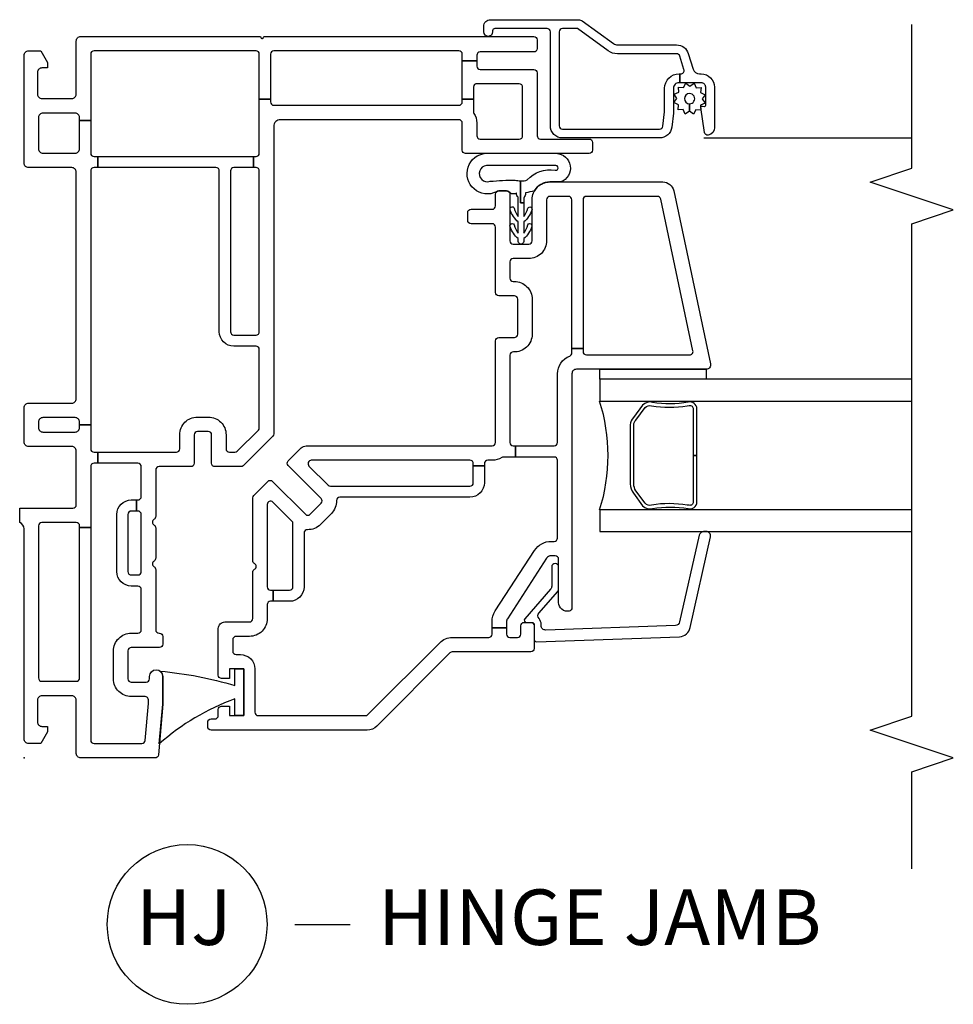
# Model space of a CAD drawing. Units: inches. Extents: x 4 to 198, y 5 to 85.
# Drawn here: x 72 to 76, y 49 to 54 of the extents above; entities that cross this region are included whole.
import ezdxf

# ---------------------------------------------------------------- set-up
doc = ezdxf.new("R2010")
doc.units = ezdxf.units.IN
doc.header["$MEASUREMENT"] = 0
for name, color, linetype in [('ZP-ANNO-MARK', 9, 'Continuous'), ('ZP-ANNO-TITL', 44, 'Continuous'), ('ZP-SECT-ALUM', 63, 'Continuous'), ('ZP-SECT-GLAS', 153, 'Continuous'), ('ZP-SECT-SCRN', 234, 'Screen'), ('ZP-SECT-SEAL', 8, 'Continuous'), ('ZP-SECT-VINL', 130, 'Continuous'), ('ZP-SECT-WSTP', 40, 'Continuous')]:
    doc.layers.add(name, color=color, linetype=linetype)
doc.layers.add('ZP-ANNO-NPLT', color=7, linetype='Continuous', plot=False)
doc.styles.get("Standard").update_dxf_attribs({"font": 'arial.ttf'})
doc.linetypes.add('Screen', pattern='A,0.0625,-0.09375,[133,ltypeshp.shx,S=0.0375,R=0,X=-0.0625,Y=0],-0.0625,0.03125', length=0.25)

# ---------------------------------------------------------------- blocks, each defined once
blk = doc.blocks.new('NG Cut Name Jamb Hinge  (HJ)')
at = {"layer": 'ZP-ANNO-NPLT'}
blk.add_point((0, 0), dxfattribs=at)
at = {"layer": 'ZP-ANNO-TITL'}
blk.add_lwpolyline([(-0.195, 0), (-0.1325, 0)], dxfattribs=at)
blk.add_circle((-0.3163, 0), 0.09, dxfattribs=at)
at = {"layer": 'ZP-ANNO-TITL', "char_height": 0.0625}
for s, insert, width, attachment_point in [('HJ', (-0.3201, 0), 0.1375, 5), ('HINGE JAMB', (-0.1012, 0), 1.125, 4)]:
    blk.add_mtext(s, dxfattribs=dict(at, insert=insert, width=width, attachment_point=attachment_point))
blk = doc.blocks.new('CS V250 CM BF (11-16 in IG) V JH S')
at = {"layer": 'ZP-ANNO-NPLT'}
blk.add_point((0, 0), dxfattribs=at)
at = {"layer": 'ZP-SECT-ALUM'}
for points in [[(3.0816, -2.9513), (3.0816, -2.9552), (3.0416, -2.9552), (3.0416, -2.9513, 0.414214), (3.0168, -2.9265), (2.9109, -2.9265, -0.030553), (2.9042, -2.9261), (2.8409, -2.9183, -0.378866), (2.7926, -2.8638), (2.7926, -2.4265, -0.414214), (2.8476, -2.3715), (3.2705, -2.3715, 0.414214), (3.2855, -2.3565), (3.2855, -2.1215, 0.414214), (3.2755, -2.1115), (3.2705, -2.1115, -1), (3.2705, -2.0715), (3.2955, -2.0715, -0.414214), (3.3255, -2.1015), (3.3255, -2.4979, -0.158384), (3.3198, -2.5155), (3.2176, -2.6562, 0.158384), (3.2118, -2.6738), (3.2118, -2.9406, -0.329751), (3.1729, -2.9932), (3.1028, -3.0147, 0.329751), (3.0816, -3.0434), (3.0816, -3.0515, -0.414214), (3.0216, -3.1115), (2.8396, -3.1115, -0.358981), (2.8052, -3.0832, -0.429692), (2.8178, -3.0655), (2.9296, -3.0498, -0.537319), (2.9362, -3.0573), (2.9344, -3.064, 0.493145), (2.9402, -3.0715), (3.0216, -3.0715, 0.414214), (3.0416, -3.0515), (3.0416, -2.9552), (3.0816, -2.9552), (3.0816, -2.9591, 0.504041), (3.1009, -2.9734), (3.1612, -2.955, 0.329751), (3.1718, -2.9406), (3.1718, -2.6738, -0.158384), (3.1852, -2.6327), (3.2855, -2.4946), (3.2855, -2.4265, 0.414214), (3.2705, -2.4115), (2.8476, -2.4115, 0.414214), (2.8326, -2.4265), (2.8326, -2.8638, 0.378866), (2.8457, -2.8786), (2.91, -2.8865), (3.0168, -2.8865, -0.414214)], [(1.5867, -2.9884), (1.5868, -2.9968, -0.495094), (1.5723, -3.0158), (1.3625, -3.0158), (1.3625, -3.0318), (1.5723, -3.0318, 0.495094), (1.6022, -2.9925, -0.085608), (1.6017, -2.832, 0.267196), (1.5896, -2.7868), (1.5332, -2.7455, 0.198912), (1.5001, -2.7318), (1.2345, -2.7318, 0.159288), (1.1919, -2.7455), (1.1355, -2.7868, 0.267196), (1.1233, -2.832, -0.085608), (1.1229, -2.9925, 0.495094), (1.1528, -3.0318), (1.3625, -3.0318), (1.3625, -3.0158), (1.1528, -3.0158, -0.495094), (1.1383, -2.9968), (1.1384, -2.9884, 0.085608), (1.1388, -2.8279, -0.267442), (1.1468, -2.7982), (1.2032, -2.7568, -0.144137), (1.2345, -2.7478), (1.5001, -2.7478, -0.198912), (1.5219, -2.7568), (1.5783, -2.7982, -0.267385), (1.5863, -2.8279, 0.085608)]]:
    blk.add_lwpolyline(points, format="xyb", close=True, dxfattribs=at)
at = {"layer": 'ZP-SECT-GLAS'}
for points in [[(1.118, -4), (1.118, -2.5938), (1.0196, -2.5938), (1.0196, -4)], [(1.7055, -4), (1.7055, -2.5938), (1.6071, -2.5938), (1.6071, -4)]]:
    blk.add_lwpolyline(points, dxfattribs=at)
at = {"layer": 'ZP-SECT-SCRN'}
blk.add_line((2.7926, -3.0625), (2.7926, -4), dxfattribs=at)
at = {"layer": 'ZP-SECT-SEAL'}
blk.add_arc((1.3625, -1.828), 0.8038, 252.2885, 287.7115, dxfattribs=at)
at = {"layer": 'ZP-SECT-VINL'}
for points in [[(2.9669, -1.06), (2.9669, -1.11), (2.955, -1.11, 0.414214), (2.94, -1.125), (2.94, -1.9597, 0.414214), (2.955, -1.9747), (2.9669, -1.9747), (2.9669, -2.0248), (2.9115, -2.0248, 0.143376), (2.9035, -2.0271, -0.143376), (2.8603, -2.0398), (2.803, -2.0398, 0.414214), (2.788, -2.0548), (2.788, -2.2317, 0.414214), (2.803, -2.2467), (3.021, -2.2467, 0.414214), (3.036, -2.2317), (3.036, -2.0548, -0.03966), (3.037, -2.0421, 0.461455), (3.0222, -2.0248), (2.9669, -2.0248), (2.9669, -1.9747), (3.1405, -1.9747), (3.1405, -2.0398), (3.116, -2.0398, 0.414214), (3.101, -2.0548), (3.101, -2.2967, -0.414214), (3.086, -2.3117), (2.803, -2.3117, 0.414214), (2.788, -2.3267), (2.788, -2.5467, -0.414214), (2.773, -2.5617), (2.738, -2.5617, -0.414214), (2.723, -2.5467), (2.723, -1.9897, -0.414214), (2.738, -1.9747), (2.86, -1.9747, 0.414214), (2.875, -1.9597), (2.875, -1.155, 0.414214), (2.845, -1.125), (1.4602, -1.125, -0.198912), (1.4496, -1.1206), (1.3164, -0.9874, -0.198912), (1.312, -0.9768), (1.312, -0.8601, -0.414214), (1.327, -0.8451), (1.4557, -0.8451, 0.414214), (1.4707, -0.8301), (1.4707, -0.7811, 0.414214), (1.4557, -0.7661), (1.327, -0.7661, -0.414214), (1.312, -0.7511), (1.312, -0.608, 0.414214), (1.297, -0.593), (1.088, -0.593, -0.267949), (1.075, -0.5855, 0.57735), (1.049, -0.5855, -0.267949), (1.036, -0.593), (0.9, -0.593, -0.267949), (0.887, -0.5855, 0.57735), (0.861, -0.5855, -0.267949), (0.848, -0.593), (0.577, -0.593, 0.414214), (0.562, -0.608), (0.562, -0.61, -0.414214), (0.547, -0.625), (0.512, -0.625, -0.414214), (0.497, -0.61), (0.497, -0.483, 0.414214), (0.482, -0.468), (0.356, -0.468, 0.414214), (0.341, -0.483), (0.341, -0.55, 0.414214), (0.356, -0.565), (0.367, -0.565, -1), (0.367, -0.625), (0.242, -0.625), (0.0137, -0.605, -0.388879), (0, -0.5901), (0, -0.255, -0.414214), (0.02, -0.235), (0.26, -0.235, 0.414214), (0.28, -0.215), (0.28, -0.08, 0.414214), (0.26, -0.06), (0.162, -0.06, 0.414214), (0.142, -0.08), (0.142, -0.105), (0.117, -0.105), (0.065, -0.075), (0.065, -0.02, -0.414214), (0.085, 0), (1.03, 0), (1.0317, 0, 0.317837), (1.06, 0.02), (1.125, 0.02), (1.125, -0.22, 0.414214), (1.14, -0.235), (1.383, -0.235, 0.414214), (1.403, -0.215), (1.403, -0.02, -0.414214), (1.423, 0), (1.578, 0, -0.414214), (1.598, -0.02), (1.598, -0.215, 0.414214), (1.618, -0.235), (2.639, -0.235, 0.414214), (2.659, -0.215), (2.659, -0.02, -0.414214), (2.679, 0), (3.165, 0, -0.414214), (3.185, -0.02), (3.185, -0.075), (3.133, -0.105), (3.108, -0.105), (3.108, -0.08, 0.414214), (3.088, -0.06), (2.99, -0.06, 0.414214), (2.97, -0.08), (2.97, -0.215, 0.414214), (2.99, -0.235), (3.23, -0.235, -0.414214), (3.25, -0.255), (3.25, -1.0607, -0.525749), (3.245, -1.0673, 0.767327), (3.2425, -1.0766), (3.2475, -1.0795, -0.267949), (3.25, -1.0838), (3.25, -2.2967, -0.414214), (3.235, -2.3117), (3.195, -2.3117, -0.414214), (3.18, -2.2967), (3.18, -2.0548, 0.414214), (3.165, -2.0398), (3.1405, -2.0398), (3.1405, -1.9747), (3.17, -1.9747, 0.414214), (3.185, -1.9597), (3.185, -1.125, 0.414214), (3.17, -1.11), (2.9669, -1.11), (2.9669, -1.06), (3.17, -1.06, 0.414214), (3.185, -1.045), (3.185, -0.315, 0.414214), (3.17, -0.3), (2.8712, -0.3), (2.8712, -0.25), (2.885, -0.25, 0.414214), (2.905, -0.23), (2.905, -0.085, 0.414214), (2.885, -0.065), (2.744, -0.065, 0.414214), (2.724, -0.085), (2.724, -0.23, 0.414214), (2.744, -0.25), (2.8712, -0.25), (2.8712, -0.3), (2.724, -0.3, 0.414214), (2.709, -0.315), (2.709, -0.3315), (2.659, -0.3315), (2.659, -0.315, 0.414214), (2.644, -0.3), (1.5005, -0.3), (1.5005, -0.25), (1.513, -0.25, 0.414214), (1.533, -0.23), (1.533, -0.085, 0.414214), (1.513, -0.065), (1.488, -0.065, 0.414214), (1.468, -0.085), (1.468, -0.23, 0.414214), (1.488, -0.25), (1.5005, -0.25), (1.5005, -0.3), (1.392, -0.3, 0.414214), (1.377, -0.315), (1.377, -0.3315), (1.327, -0.3315), (1.327, -0.315, 0.414214), (1.312, -0.3), (1.0373, -0.3), (1.0373, -0.25), (1.045, -0.25, 0.414214), (1.06, -0.235), (1.06, -0.08, 0.414214), (1.045, -0.065), (0.36, -0.065, 0.414214), (0.345, -0.08), (0.345, -0.235, 0.414214), (0.36, -0.25), (1.0373, -0.25), (1.0373, -0.3), (0.08, -0.3, 0.414214), (0.065, -0.315), (0.065, -0.5305, 0.388879), (0.0787, -0.5455), (0.2448, -0.56), (0.261, -0.56, 0.414214), (0.276, -0.545), (0.276, -0.483, -0.414214), (0.356, -0.403), (0.482, -0.403, -0.414214), (0.562, -0.483), (0.562, -0.513, 0.414214), (0.577, -0.528), (0.759, -0.528, 0.414214), (0.774, -0.513), (0.774, -0.483, -0.414214), (0.839, -0.418), (1.097, -0.418, -0.414214), (1.162, -0.483), (1.162, -0.5068), (1.112, -0.5068), (1.112, -0.483, 0.414214), (1.097, -0.468), (0.839, -0.468, 0.414214), (0.824, -0.483), (0.824, -0.513, 0.414214), (0.839, -0.528), (1.097, -0.528, 0.414214), (1.112, -0.513), (1.112, -0.5068), (1.162, -0.5068), (1.162, -0.513, 0.414214), (1.177, -0.528), (1.312, -0.528, 0.414214), (1.327, -0.513), (1.327, -0.3315), (1.377, -0.3315), (1.377, -0.6861, 0.414214), (1.392, -0.7011), (1.4557, -0.7011, -0.414214), (1.5357, -0.7811), (1.5357, -0.8301, -0.414214), (1.4557, -0.9101), (1.392, -0.9101, 0.414214), (1.377, -0.9251), (1.377, -0.9499, 0.198912), (1.3814, -0.9605), (1.4765, -1.0556, 0.198912), (1.4872, -1.06), (1.84, -1.06, 0.414214), (1.855, -1.045), (1.855, -0.9447, -0.414214), (1.92, -0.8797), (2.644, -0.8797, 0.414214), (2.659, -0.8647), (2.659, -0.3315), (2.709, -0.3315), (2.709, -1.0338), (2.659, -1.0338), (2.659, -0.9447, 0.414214), (2.644, -0.9297), (1.92, -0.9297, 0.414214), (1.905, -0.9447), (1.905, -1.045, 0.414214), (1.92, -1.06), (2.644, -1.06, 0.414214), (2.659, -1.045), (2.659, -1.0338), (2.709, -1.0338), (2.709, -1.045, 0.414214), (2.724, -1.06)], [(1.8101, -2.459, 0.312963), (1.8242, -2.4687), (1.8436, -2.4687), (1.8436, -2.5187), (1.8305, -2.5187, 0.414214), (1.8155, -2.5337), (1.8155, -2.9997, 0.476976), (1.8336, -3.0143), (2.5176, -2.8689, 0.354119), (2.5295, -2.8543), (2.5295, -2.5337, 0.414214), (2.5145, -2.5187), (1.8436, -2.5187), (1.8436, -2.4687), (2.5145, -2.4687, 0.414214), (2.5295, -2.4537), (2.5295, -2.3693, 0.414214), (2.5145, -2.3543), (2.3295, -2.3543, -0.414214), (2.2495, -2.2743), (2.2495, -2.2043, 0.414214), (2.2345, -2.1893), (2.1612, -2.1893, 0.414214), (2.1462, -2.2043), (2.1462, -2.2093, -0.414214), (2.0662, -2.2893), (1.9087, -2.2893, -0.430214), (1.8287, -2.205, 0.4297), (1.8137, -2.1893), (1.4205, -2.1893, 0.414214), (1.4055, -2.2043), (1.4055, -2.2147), (1.3555, -2.2147), (1.3555, -2.1605, 0.143376), (1.3531, -2.1524, -0.143376), (1.3405, -2.1093), (1.3405, -2.0893, 0.414214), (1.3255, -2.0743), (1.3155, -2.0743), (1.3155, -2.0243), (1.3255, -2.0243, 0.414214), (1.3405, -2.0093), (1.3405, -1.2943, 0.668179), (1.3149, -1.2837), (1.2289, -1.3697, 0.198912), (1.2245, -1.3803), (1.2245, -2.0093, 0.414214), (1.2395, -2.0243), (1.3155, -2.0243), (1.3155, -2.0743), (1.2395, -2.0743, -0.414214), (1.1745, -2.0093), (1.1745, -1.423, 0.420601), (1.1592, -1.408, -0.204574), (1.1009, -1.3846), (1.0514, -1.3351, -0.204574), (1.028, -1.2768, 0.420601), (1.013, -1.2615), (0.7705, -1.2615, -0.414214), (0.7055, -1.1965), (0.7055, -1.1224), (0.7555, -1.1224), (0.7555, -1.1965, 0.414214), (0.7705, -1.2115), (1.0557, -1.2115, 0.198912), (1.0663, -1.2071), (1.1523, -1.1211, 0.668179), (1.1417, -1.0955), (0.7705, -1.0955, 0.414214), (0.7555, -1.1105), (0.7555, -1.1224), (0.7055, -1.1224), (0.7055, -1.1105, 0.414214), (0.6905, -1.0955), (0.6275, -1.0955, -0.414214), (0.5475, -1.0155), (0.5475, -0.955, 0.414214), (0.5325, -0.94), (0.4805, -0.94, 0.414214), (0.4655, -0.955), (0.4655, -0.975, -0.414214), (0.4005, -1.04), (0.2055, -1.04, 0.414214), (0.1905, -1.055), (0.1905, -1.5384, 0.198912), (0.1949, -1.549), (0.5191, -1.8731, -0.198912), (0.5425, -1.9297), (0.5425, -2.0937, 0.414214), (0.5575, -2.1087), (0.5853, -2.1087), (0.5853, -2.1737), (0.5575, -2.1737, 0.414214), (0.5425, -2.1887), (0.5425, -2.2237, 0.414214), (0.5575, -2.2387), (0.5955, -2.2387, -0.414214), (0.6105, -2.2537), (0.6105, -2.2837, -0.414214), (0.5955, -2.2987), (0.4925, -2.2987, -0.414214), (0.4775, -2.2837), (0.4775, -1.9297, 0.198912), (0.4731, -1.9191), (0.1431, -1.5891, -0.198912), (0.1255, -1.5466), (0.1255, -0.8425, -0.414214), (0.1405, -0.8275), (0.1605, -0.8275, -0.414214), (0.1755, -0.8425), (0.1755, -0.86, 0.414214), (0.1905, -0.875), (0.218, -0.875, -0.414214), (0.233, -0.89), (0.233, -0.925), (0.1905, -0.925), (0.1905, -0.95), (0.1905, -0.99), (0.4005, -0.99), (0.4005, -0.95), (0.4005, -0.925), (0.358, -0.925), (0.358, -0.89, -0.414214), (0.373, -0.875), (0.5825, -0.875, -0.414214), (0.6125, -0.905), (0.6125, -1.0155, 0.414214), (0.6275, -1.0305), (0.8365, -1.0305, -0.267949), (0.8495, -1.038, 0.57735), (0.8755, -1.038, -0.267949), (0.8885, -1.0305), (1.1656, -1.0305, -0.198912), (1.1869, -1.0393), (1.2458, -1.0983, -0.414214), (1.2458, -1.1195), (1.0973, -1.268, 0.414214), (1.0973, -1.2892), (1.1468, -1.3387, 0.414214), (1.168, -1.3387), (1.3165, -1.1902, -0.414214), (1.3377, -1.1902), (1.3967, -1.2491, -0.198912), (1.4055, -1.2704), (1.4055, -2.1093, 0.414214), (1.4205, -2.1243), (1.8787, -2.1243, -0.414214), (1.8937, -2.1393), (1.8937, -2.2093, 0.414214), (1.9087, -2.2243), (2.0662, -2.2243, 0.414214), (2.0812, -2.2093), (2.0812, -2.1393, -0.414214), (2.0962, -2.1243), (2.3915, -2.1243, 0.414214), (2.4065, -2.1093), (2.4065, -2.0142, -0.414214), (2.4215, -1.9992), (2.4565, -1.9992, -0.414214), (2.4715, -2.0142), (2.4715, -2.1093, 0.414214), (2.4865, -2.1243), (2.5395, -2.1243, -0.414214), (2.5545, -2.1393), (2.5545, -2.1743, -0.414214), (2.5395, -2.1893), (2.3295, -2.1893, 0.414214), (2.3145, -2.2043), (2.3145, -2.2743, 0.414214), (2.3295, -2.2893), (2.5145, -2.2893, -0.414214), (2.5945, -2.3693), (2.5945, -2.8786, -0.354119), (2.5549, -2.9275), (1.7747, -3.0933, -0.476976), (1.7505, -3.0737), (1.7505, -2.4887, 0.414214), (1.7305, -2.4687), (0.676, -2.4687, -0.356394), (0.6613, -2.4567, -0.474498), (0.7005, -2.4087), (0.8955, -2.4087, 0.414214), (0.9105, -2.3937), (0.9105, -2.3757, 0.253968), (0.8991, -2.3547), (0.6267, -2.1778, 0.144993), (0.6131, -2.1737), (0.5853, -2.1737), (0.5853, -2.1087), (0.6131, -2.1087, -0.144993), (0.6621, -2.1233), (0.9345, -2.3002, -0.253968), (0.9755, -2.3757), (0.9755, -2.3887, 0.414214), (0.9905, -2.4037), (1.3405, -2.4037, 0.414214), (1.3555, -2.3887), (1.3555, -2.2147), (1.4055, -2.2147), (1.4055, -2.3887, 0.414214), (1.4205, -2.4037), (1.7305, -2.4037, -0.312963)], [(0.5335, -2.2987, 0.424475), (0.5235, -2.3091), (0.546, -2.9538, 0.354119), (0.5873, -3.0013), (0.9963, -3.0934, 0.476976), (1.0197, -3.0731), (1.0193, -3.0618, 0.354119), (1.0028, -3.0428), (0.6129, -2.9541, -0.354119), (0.5964, -2.9351), (0.576, -2.3509, -0.424475), (0.596, -2.3302), (0.6009, -2.3302, 0.177804), (0.6274, -2.3205, -0.372037), (0.6535, -2.3207), (0.7481, -2.4038, 0.182182), (0.7613, -2.4087), (0.86, -2.4087, 1), (0.86, -2.3777), (0.773, -2.3777, -0.182182), (0.7598, -2.3728), (0.6271, -2.2562, 0.645074), (0.6105, -2.2637), (0.6105, -2.2887, -0.414214), (0.6005, -2.2987)]]:
    blk.add_lwpolyline(points, format="xyb", close=True, dxfattribs=at)
at = {"layer": 'ZP-SECT-WSTP'}
for points in [[(0.3255, -0.95), (0.4005, -0.95), (0.4005, -0.99), (0.1905, -0.99), (0.1905, -0.95), (0.2655, -0.95, 0.095605), (0.0633, -0.6093), (0.2425, -0.625), (0.3675, -0.625, 0.221709), (0.3905, -0.6143, -0.052399)], [(2.5458, -2.2593), (2.5375, -2.2593, -0.227735), (2.5297, -2.2555, 0.227735), (2.5219, -2.2518), (2.5011, -2.2518), (2.5011, -2.2377), (2.5995, -2.2377, 0.128561), (2.6034, -2.2677, -0.260944), (2.6477, -2.3933, 1.101304), (2.6685, -2.3963), (2.6685, -2.0834, 1.111019), (2.5974, -2.0999, -0.023696), (2.6029, -2.2129, 0.053128), (2.5995, -2.2377), (2.5011, -2.2377), (2.5011, -2.2518), (2.4389, -2.2518, 0.104581), (2.4765, -2.2699, -1), (2.4677, -2.2879, -0.146111), (2.4145, -2.2518), (2.3639, -2.2518, 0.107688), (2.4017, -2.2695, -1), (2.3932, -2.2876, -0.149297), (2.3395, -2.2518), (2.327, -2.2518, -1), (2.327, -2.2268), (2.3395, -2.2268, -0.142149), (2.3925, -2.1903, -1), (2.4013, -2.2083, 0.091824), (2.3639, -2.2268), (2.4145, -2.2268, -0.131258), (2.4681, -2.1908, -1), (2.4766, -2.2089, 0.116949), (2.4389, -2.2268), (2.5219, -2.2268, 0.227735), (2.5297, -2.223, -0.227735), (2.5375, -2.2193), (2.5458, -2.2193, -0.422684), (2.5501, -2.1849, 0.198912), (2.5545, -2.1743), (2.5545, -2.1393, 0.198912), (2.5501, -2.1286, -1.211278), (2.7235, -2.0804), (2.7235, -2.3981, -0.810836), (2.5945, -2.419), (2.5945, -2.3693, 0.267943), (2.5544, -2.2999, -0.021645)], [(3.0193, -2.9714), (3.0399, -2.9814), (3.0264, -3), (3.0393, -3.019), (3.0183, -3.0283), (3.02, -3.0512), (2.9972, -3.0488), (2.9871, -3.0694), (2.9686, -3.0559), (2.9496, -3.0687), (2.9403, -3.0478), (2.9174, -3.0494), (2.9198, -3.0266), (2.8992, -3.0166), (2.9127, -2.9981), (2.9466, -2.9986, 1.008459), (2.9926, -2.999, 0.991612), (2.9466, -2.9986), (2.9127, -2.9981), (2.8999, -2.9791), (2.9208, -2.9698), (2.9192, -2.9469), (2.9419, -2.9493), (2.952, -2.9287), (2.9705, -2.9421), (2.9895, -2.9293), (2.9988, -2.9502), (3.0217, -2.9486)]]:
    blk.add_lwpolyline(points, format="xyb", close=True, dxfattribs=at)
blk.add_lwpolyline([(1.7505, -3.074), (1.7055, -3.074), (1.7055, -2.5938), (1.7505, -2.5938)], close=True, dxfattribs=at)

msp = doc.modelspace()

# ---------------------------------------------------------------- linework, layer by layer
at = {"layer": 'ZP-ANNO-MARK'}
msp.add_lwpolyline([(76, 50), (76, 50.4375), (76.1875, 50.5), (75.8125, 50.625), (76, 50.6875), (76, 52.9065), (76.1875, 52.969), (75.8125, 53.094), (76, 53.1565), (76, 53.8044)], dxfattribs=at)

# ---------------------------------------------------------------- block references
at = {"rotation": 90}
msp.add_blockref('CS V250 CM BF (11-16 in IG) V JH S', (72, 50.5), dxfattribs=at)
at = {"xscale": 4, "yscale": 4, "zscale": 4}
msp.add_blockref('NG Cut Name Jamb Hinge  (HJ)', (74, 49.75), dxfattribs=at)

doc.saveas('drawing.dxf')
